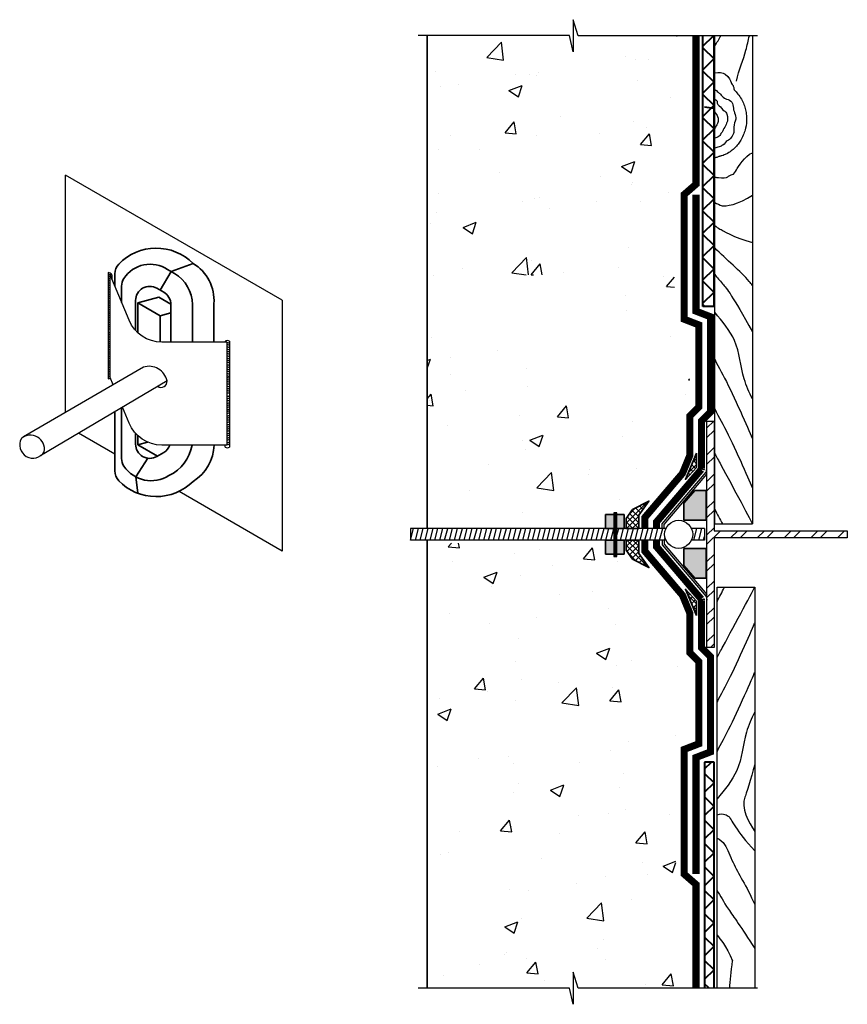
# Model space of a CAD drawing. Units: inches. Extents: x 288.1 to 332, y 1300.6 to 1352.7.
import ezdxf

# ---------------------------------------------------------------- set-up
doc = ezdxf.new("R2010")
doc.units = ezdxf.units.IN
doc.header["$MEASUREMENT"] = 0
for name, color, linetype, lineweight in [('BKG', 7, 'Continuous', 30), ('TEXT', 7, 'Continuous', 35), ('w-accessories', 1, 'Continuous', 35), ('w-aquadrain', 5, 'Continuous', 40), ('w-ultraseal', 5, 'Continuous', 30)]:
    doc.layers.add(name, color=color, linetype=linetype, lineweight=lineweight)
pattern_1 = [(45, (-67.47543, 1195.07042), (-0.15467961, 0.15467961), []), (135, (-67.47543, 1195.07042), (-0.15467961, -0.15467961), [])]
pattern_2 = [(45, (-543.75805, 1220.7174), (-0.6187184, 0.6187184), []), (135, (-543.75805, 1220.7174), (-0.6187184, -0.6187184), [])]

msp = doc.modelspace()

# ---------------------------------------------------------------- hatches: boundary and pattern name
at = {"layer": 'BKG'}
h = msp.add_hatch(dxfattribs=at)
h.set_pattern_fill('AR-CONC', color=8, style=0)
h.set_pattern_definition([(50, (-67.4754, 1195.0704), (7.1726, -0.62752), [0.75, -8.25]), (355, (-67.4754, 1195.0704), (-1.38751, 7.52192), [0.6, -6.6]), (100.4514, (-66.878, 1195.018), (5.78509, 6.8944), [0.6374, -7.01142]), (46.1842, (-67.475, 1197.07), (10.67241, -1.65519), [1.125, -12.375]), (96.6356, (-66.586, 1196.932), (9.34663, 9.74118), [0.9561, -10.51713]), (351.1842, (-67.475, 1197.07), (9.34662, 9.7412), [0.9, -9.9]), (21, (-66.4754, 1196.5704), (5.96907, -4.02619), [0.75, -8.25]), (326, (-66.4754, 1196.5704), (2.43315, 7.2515), [0.6, -6.6]), (71.4514, (-65.978, 1196.235), (8.40223, 3.2253), [0.6374, -7.01142]), (37.5, (-67.4754, 1195.0704), (0.121599, 3.328939), [0, -6.52, 0, -6.7, 0, -6.625]), (7.5, (-67.4754, 1195.0704), (2.630695, 3.944117), [0, -3.82, 0, -6.37, 0, -2.525]), (327.5, (-69.7054, 1195.0704), (5.338224, -0.225549), [0, -2.5, 0, -7.8, 0, -10.35]), (317.5, (-70.7054, 1195.0704), (5.83186, 1.00105), [0, -3.25, 0, -5.18, 0, -7.35])])
h.paths.add_polyline_path([(315.974, 1343.454), (315.935, 1343.454), (315.935, 1343.415)], flags=16)
h.paths.add_polyline_path([(309.731, 1325.151), (310.199, 1325.151), (310.199, 1325.06), (310.185, 1325.06), (310.185, 1324.994), (319.174, 1324.994), (319.174, 1324.401), (319.614, 1324.401), (319.614, 1324.284), (319.786, 1324.284), (319.786, 1324.401), (320.174, 1324.401), (320.174, 1325.151), (320.268, 1325.151), (320.268, 1324.614), (320.604, 1324.132), (321.027, 1323.92), (321.062, 1323.739), (323.168, 1321.633), (323.168, 1318.991), (323.752, 1318.295), (323.752, 1314.684), (322.912, 1314.199), (322.912, 1306.95), (323.548, 1306.583), (323.548, 1301.409), (317.727, 1301.409), (317.473, 1302.256), (317.473, 1300.56), (317.267, 1301.412), (309.731, 1301.412)])
h.paths.add_polyline_path([(318.464, 1336.553), (313.729, 1336.553), (313.729, 1338.116), (318.464, 1338.116)], flags=24)
h.paths.add_polyline_path([(322.289, 1333.464), (318.191, 1333.464), (318.191, 1335.027), (322.289, 1335.027)], flags=24)
h.paths.add_polyline_path([(316.633, 1335.888), (316.633, 1332.318), (322.445, 1332.318), (322.445, 1335.888)])
h.paths.add_polyline_path([(309.731, 1351.87), (317.267, 1351.87), (317.473, 1351.018), (317.473, 1352.714), (317.727, 1351.867), (323.483, 1351.867), (323.483, 1344.248), (322.829, 1343.594), (322.829, 1336.529), (323.631, 1336.314), (323.631, 1332.351), (323.125, 1331.845), (323.125, 1329.744), (321.482, 1327.495), (321.312, 1327.132), (320.604, 1326.776), (320.268, 1326.295), (320.268, 1325.757), (320.174, 1325.757), (320.174, 1326.507), (319.786, 1326.507), (319.786, 1326.6), (319.614, 1326.6), (319.614, 1326.507), (319.174, 1326.507), (319.174, 1325.924), (310.185, 1325.924), (310.185, 1325.824), (310.199, 1325.824), (310.199, 1325.757), (309.731, 1325.757)])
h.paths.add_polyline_path([(312.674, 1339.195), (312.674, 1335.888), (318.841, 1335.888), (318.841, 1339.195)])
h = msp.add_hatch(dxfattribs=at)
h.set_pattern_fill('STEEL', color=256, scale=8, style=0)
h.set_pattern_definition([(45, (65.8478, 1323.6093), (-0.7071068, 0.7071068), []), (45, (65.8478, 1324.1093), (-0.7071068, 0.7071068), [])])
h.paths.add_polyline_path([(324.93, 1325.267), (324.93, 1319.454), (324.555, 1319.454), (324.555, 1331.454), (324.93, 1331.454), (324.93, 1325.642), (331.989, 1325.642), (331.989, 1325.267)])
h = msp.add_hatch(dxfattribs=at)
h.set_pattern_fill('ANSI31', color=256, scale=2, angle=30, style=0)
h.set_pattern_definition([(75, (60.35477, 1108.6974), (-0.24148146, 0.06470476), [])])
h.paths.add_polyline_path([(324.424, 1325.757), (323.734, 1325.757, -0.212837), (323.734, 1325.151), (324.424, 1325.151)])
h.paths.add_polyline_path([(322.375, 1325.151, -0.212837), (322.375, 1325.757), (319.786, 1325.757), (319.786, 1325.151)])
h.paths.add_polyline_path([(319.614, 1325.151), (319.614, 1325.757), (308.842, 1325.757), (308.842, 1325.151)])
at = {"layer": 'w-accessories'}
h = msp.add_hatch(dxfattribs=at)
h.set_pattern_fill('ANSI37', color=256, scale=1.75, style=0)
h.set_pattern_definition(pattern_1)
h.paths.add_polyline_path([(324.007, 1329.761), (323.409, 1328.367), (324.001, 1329.001)])
for points in [[(324.507, 1326.213), (324.507, 1327.782), (323.918, 1327.782), (323.329, 1327.097), (323.329, 1326.213)], [(319.174, 1325.757), (319.174, 1326.507), (320.174, 1326.507), (320.174, 1325.757)], [(319.174, 1324.401), (319.174, 1325.151), (320.174, 1325.151), (320.174, 1324.401)], [(323.329, 1324.696), (323.329, 1323.811), (323.918, 1323.126), (324.507, 1323.126), (324.507, 1324.696)]]:
    msp.add_hatch(color=256, dxfattribs=at).paths.add_polyline_path(points)
h = msp.add_hatch(dxfattribs=at)
h.set_pattern_fill('ANSI37', color=256, scale=1.75, style=0)
h.set_pattern_definition(pattern_1)
h.paths.add_polyline_path([(320.941, 1325.757), (320.268, 1325.757), (320.268, 1326.295), (320.604, 1326.776), (321.476, 1327.215), (320.941, 1326.476)])
h.paths.add_polyline_path([(320.941, 1324.433), (321.476, 1323.694), (320.604, 1324.132), (320.268, 1324.614), (320.268, 1325.151), (320.941, 1325.151)])
h = msp.add_hatch(dxfattribs=at)
h.set_pattern_fill('ANSI37', color=256, scale=1.75, style=0)
h.set_pattern_definition(pattern_1)
h.paths.add_polyline_path([(324.007, 1321.147), (323.409, 1322.542), (324.001, 1321.908)])
at = {"layer": 'w-aquadrain'}
h = msp.add_hatch(dxfattribs=at)
h.set_pattern_fill('ANSI37', color=256, scale=7)
h.set_pattern_definition(pattern_2)
h.paths.add_polyline_path([(324.34, 1337.519), (324.928, 1337.519), (324.928, 1351.867), (324.34, 1351.867)])
h = msp.add_hatch(dxfattribs=at)
h.set_pattern_fill('ANSI37', color=256, scale=7)
h.set_pattern_definition(pattern_2)
h.paths.add_polyline_path([(324.428, 1301.409), (324.928, 1301.409), (324.928, 1313.39), (324.428, 1313.39)])

# ---------------------------------------------------------------- linework, layer by layer
at = {"layer": 'BKG'}
for p, q in [((324.966, 1326.008), (324.966, 1351.867)), ((326.966, 1351.867), (326.966, 1326.008)), ((322.375, 1325.757), (308.842, 1325.757)), ((324.424, 1325.757), (323.734, 1325.757)), ((324.966, 1326.008), (326.966, 1326.008)), ((322.375, 1325.151), (308.842, 1325.151)), ((324.424, 1325.151), (323.734, 1325.151)), ((325.086, 1322.653), (327.086, 1322.653)), ((325.086, 1301.409), (325.086, 1322.653)), ((327.086, 1322.653), (327.086, 1301.409))]:
    msp.add_line(p, q, dxfattribs=at)
for points in [[(327.234, 1351.867), (317.727, 1351.867), (317.473, 1352.714), (317.473, 1351.018), (317.267, 1351.87), (309.255, 1351.87)], [(302.055, 1337.852), (290.571, 1344.482)], [(290.571, 1331.907), (290.571, 1344.482)], [(292.83, 1339.316), (292.83, 1333.684), (292.938, 1333.729)], [(292.929, 1333.753), (292.929, 1339.206)], [(293.016, 1339.195), (293.016, 1338.995)], [(302.055, 1337.852), (302.055, 1324.569), (296.581, 1327.73)], [(299.019, 1335.679), (299.019, 1335.635)], [(299.26, 1335.679), (299.26, 1330.078)], [(299.114, 1335.635), (299.114, 1330.182)], [(294.696, 1334.305), (288.343, 1330.612)], [(295.945, 1333.584), (289.204, 1329.59)], [(293.086, 1333.375), (292.929, 1333.753)], [(293.177, 1329.695), (291.254, 1330.805)], [(299.018, 1330.078), (299.018, 1330.183)], [(299.139, 1330.038), (299.138, 1330.038)], [(322.277, 1325.757), (322.277, 1325.97), (324.555, 1328.642)], [(319.66, 1326.6), (319.66, 1324.284)], [(319.7, 1326.6), (319.7, 1324.284)], [(319.74, 1326.6), (319.74, 1324.284)], [(308.842, 1325.757), (308.842, 1325.151)], [(324.424, 1325.757), (324.424, 1325.151)], [(322.277, 1325.151), (322.277, 1324.938), (324.555, 1322.267)], [(327.234, 1301.409), (317.727, 1301.409), (317.473, 1302.256), (317.473, 1300.56), (317.267, 1301.412), (309.255, 1301.412)]]:
    msp.add_lwpolyline(points, dxfattribs=at)
for points in [[(299.114, 1335.635), (295.665, 1335.635, -0.302901), (293.934, 1336.79), (292.929, 1339.206)], [(299.114, 1330.182), (295.665, 1330.182, -0.302901), (293.934, 1331.337), (293.582, 1332.184)], [(322.172, 1325.757), (322.172, 1326.009), (324.504, 1328.745, 0.054718), (324.555, 1328.95)], [(322.172, 1325.151), (322.172, 1324.899), (324.504, 1322.164, -0.054718), (324.555, 1321.958)]]:
    msp.add_lwpolyline(points, format="xyb", dxfattribs=at)
for points in [[(331.989, 1325.642), (331.989, 1325.267), (324.93, 1325.267), (324.93, 1319.454), (324.555, 1319.454), (324.555, 1331.454), (324.93, 1331.454), (324.93, 1325.642)], [(319.786, 1326.6), (319.614, 1326.6), (319.614, 1324.284), (319.786, 1324.284), (319.786, 1326.6)]]:
    msp.add_lwpolyline(points, close=True, dxfattribs=at)
msp.add_circle((323.054, 1325.454), 0.744, dxfattribs=at)
for centre, radius, start, end in [((292.83, 1339.113), 0.203, 23.604, 90), ((292.85, 1339.01), 0.203, 67.2811, 95.6235), ((292.85, 1338.906), 0.203, 67.2811, 95.6235), ((292.85, 1338.791), 0.203, 67.2811, 95.6235), ((292.85, 1338.68), 0.203, 67.2811, 95.6235), ((292.85, 1338.549), 0.203, 67.2811, 95.6235), ((292.85, 1338.434), 0.203, 67.2811, 95.6235), ((292.85, 1338.317), 0.203, 67.2811, 95.6235), ((292.85, 1338.207), 0.203, 67.2811, 95.6235), ((292.85, 1338.076), 0.203, 67.2811, 95.6235), ((292.85, 1337.96), 0.203, 67.2811, 95.6235), ((292.85, 1337.853), 0.203, 67.2811, 95.6235), ((292.85, 1337.742), 0.203, 67.2811, 95.6235), ((292.85, 1337.611), 0.203, 67.2811, 95.6235), ((292.85, 1337.496), 0.203, 67.2811, 95.6235), ((292.85, 1337.379), 0.203, 67.2811, 95.6235), ((292.85, 1337.269), 0.203, 67.2811, 95.6235), ((292.85, 1337.138), 0.203, 67.2811, 95.6235), ((292.85, 1336.713), 0.203, 67.2811, 97.2036), ((292.85, 1336.603), 0.203, 67.2811, 97.2036), ((292.85, 1337.022), 0.203, 67.2811, 95.6235), ((292.85, 1336.936), 0.203, 67.2811, 95.6235), ((292.85, 1336.821), 0.203, 67.2811, 95.6235), ((292.85, 1336.472), 0.203, 67.2811, 97.2036), ((292.85, 1336.356), 0.203, 67.2811, 97.2036), ((292.85, 1336.24), 0.203, 67.2811, 97.2036), ((292.85, 1336.129), 0.203, 67.2811, 97.2036), ((292.85, 1336.351), 0.203, 262.7964, 292.7189), ((292.85, 1336.234), 0.203, 264.3765, 292.7189), ((292.85, 1336.119), 0.203, 264.3765, 292.7189), ((292.85, 1335.988), 0.203, 264.3765, 292.7189), ((292.85, 1335.877), 0.203, 264.3765, 292.7189), ((299.139, 1335.516), 0.203, 53.604, 126.396), ((292.85, 1335.77), 0.203, 264.3765, 292.7189), ((292.85, 1335.654), 0.203, 264.3765, 292.7189), ((292.85, 1335.568), 0.203, 264.3765, 292.7189), ((292.85, 1335.453), 0.203, 264.3765, 292.7189), ((299.139, 1335.404), 0.203, 53.604, 97.2036), ((299.139, 1335.294), 0.203, 53.604, 97.2036), ((299.139, 1335.163), 0.203, 53.604, 97.2036), ((299.139, 1335.047), 0.203, 53.604, 97.2036), ((292.85, 1335.322), 0.203, 264.3765, 292.7189), ((292.85, 1335.211), 0.203, 264.3765, 292.7189), ((292.85, 1335.095), 0.203, 264.3765, 292.7189), ((292.85, 1334.979), 0.203, 264.3765, 292.7189), ((292.85, 1334.848), 0.203, 264.3765, 292.7189), ((299.139, 1334.931), 0.203, 53.604, 97.2036), ((299.139, 1334.82), 0.203, 53.604, 97.2036), ((299.139, 1334.689), 0.203, 53.604, 97.2036), ((299.139, 1334.573), 0.203, 53.604, 97.2036), ((299.139, 1334.466), 0.203, 53.604, 97.2036), ((292.85, 1334.384), 0.203, 262.7964, 292.7189), ((292.85, 1334.738), 0.203, 264.3765, 292.7189), ((292.85, 1334.63), 0.203, 264.3765, 292.7189), ((292.85, 1334.515), 0.203, 264.3765, 292.7189), ((295.002, 1333.392), 0.963, 11.4953, 108.5047), ((299.139, 1334.355), 0.203, 53.604, 97.2036), ((299.139, 1334.224), 0.203, 53.604, 97.2036), ((299.139, 1334.109), 0.203, 53.604, 97.2036), ((299.139, 1333.992), 0.203, 53.604, 97.2036), ((292.85, 1334.273), 0.203, 264.3765, 292.7189), ((292.85, 1334.157), 0.203, 264.3765, 292.7189), ((292.85, 1334.041), 0.203, 264.3765, 292.7189), ((292.85, 1333.91), 0.203, 264.3765, 283.8848), ((295.636, 1333.55), 0.312, 233.6112, 6.3888), ((299.139, 1333.882), 0.203, 53.604, 97.2036), ((299.139, 1333.751), 0.203, 53.604, 97.2036), ((299.139, 1333.635), 0.203, 53.604, 97.2036), ((299.139, 1333.55), 0.203, 53.604, 97.2036), ((299.139, 1333.434), 0.203, 53.604, 97.2036), ((299.139, 1333.327), 0.203, 53.604, 97.2036), ((299.139, 1333.216), 0.203, 53.604, 97.2036), ((299.139, 1333.085), 0.203, 53.604, 97.2036), ((299.139, 1332.969), 0.203, 53.604, 97.2036), ((299.139, 1332.853), 0.203, 53.604, 97.2036), ((299.139, 1332.742), 0.203, 53.604, 97.2036), ((299.139, 1332.964), 0.203, 262.7964, 306.396), ((299.139, 1332.847), 0.203, 262.7964, 306.396), ((299.139, 1332.732), 0.203, 262.7964, 306.396), ((299.139, 1332.601), 0.203, 262.7964, 306.396), ((299.139, 1332.49), 0.203, 262.7964, 306.396), ((299.139, 1332.383), 0.203, 262.7964, 306.396), ((299.139, 1332.267), 0.203, 262.7964, 306.396), ((299.139, 1332.182), 0.203, 262.7964, 306.396), ((299.139, 1332.066), 0.203, 262.7964, 306.396), ((299.139, 1331.935), 0.203, 262.7964, 306.396), ((299.139, 1331.825), 0.203, 262.7964, 306.396), ((299.139, 1331.708), 0.203, 262.7964, 306.396), ((299.139, 1331.593), 0.203, 262.7964, 306.396), ((299.139, 1331.461), 0.203, 262.7964, 306.396), ((299.139, 1331.351), 0.203, 262.7964, 306.396), ((299.139, 1331.243), 0.203, 262.7964, 306.396), ((288.842, 1330.192), 0.702, 150.979, 329.021), ((288.708, 1329.96), 0.748, 350.0872, 129.9128), ((299.139, 1331.128), 0.203, 262.7964, 306.396), ((299.139, 1330.997), 0.203, 262.7964, 306.396), ((299.139, 1330.886), 0.203, 262.7964, 306.396), ((299.139, 1330.77), 0.203, 262.7964, 306.396), ((299.139, 1330.654), 0.203, 262.7964, 306.396), ((299.139, 1330.243), 0.204, 233.7198, 306.2802), ((299.139, 1330.523), 0.203, 262.7964, 306.396), ((299.139, 1330.413), 0.203, 262.7964, 306.396)]:
    msp.add_arc(centre, radius, start, end, dxfattribs=at)
at = {"layer": 'BKG', "color": 251}
for points in [[(324.966, 1351.317), (325.091, 1351.513), (325.197, 1351.697), (325.286, 1351.867)], [(324.966, 1326.786), (325.098, 1326.512), (325.228, 1326.274), (325.37, 1326.008)], [(325.086, 1321.875), (325.218, 1322.149), (325.347, 1322.387), (325.489, 1322.653)], [(325.086, 1304.226), (325.271, 1303.988), (325.546, 1303.709), (325.914, 1302.859)], [(325.762, 1301.409), (325.793, 1301.792), (325.819, 1302.279), (325.914, 1302.859)]]:
    msp.add_open_spline(points, degree=3, dxfattribs=at)
for points, knots in [([(326.125, 1349.455), (326.236, 1350.088), (326.594, 1350.823), (326.735, 1351.607), (326.8, 1351.867)], [0.388733, 0.388733, 0.388733, 0.388733, 2.032714, 2.823792, 2.823792, 2.823792, 2.823792]), ([(324.966, 1349.902), (325.175, 1349.936), (325.394, 1349.917), (325.726, 1349.673), (325.818, 1349.483), (325.846, 1349.289), (325.951, 1349.255), (325.923, 1349.185), (325.985, 1349.118), (325.944, 1349.046), (326.021, 1348.973), (326.163, 1348.818), (326.23, 1348.733), (326.351, 1348.554), (326.405, 1348.458), (326.495, 1348.267), (326.53, 1348.173), (326.588, 1347.983), (326.61, 1347.89), (326.642, 1347.692), (326.651, 1347.589), (326.655, 1347.313), (326.638, 1347.138), (326.574, 1346.862), (326.542, 1346.761), (326.465, 1346.563), (326.421, 1346.47), (326.331, 1346.31), (326.289, 1346.244), (326.194, 1346.111), (326.135, 1346.035), (326.011, 1345.907), (325.961, 1345.858), (325.825, 1345.747), (325.741, 1345.689), (325.59, 1345.606), (325.53, 1345.576), (325.426, 1345.534), (325.387, 1345.52), (325.323, 1345.5), (325.296, 1345.492), (325.252, 1345.48), (325.233, 1345.475), (325.199, 1345.466), (325.185, 1345.462), (325.178, 1345.46)], [0.401265, 0.401265, 0.401265, 0.401265, 0.423292, 0.423292, 0.462387, 0.462387, 0.507434, 0.507434, 0.55248, 0.55248, 0.642572, 0.642572, 0.732664, 0.732664, 0.822757, 0.822757, 0.912849, 0.912849, 1.010543, 1.010543, 1.108236, 1.108236, 1.260817, 1.260817, 1.35194, 1.35194, 1.445702, 1.445702, 1.510544, 1.510544, 1.578333, 1.578333, 1.620907, 1.620907, 1.663481, 1.663481, 1.686063, 1.686063, 1.698109, 1.698109, 1.705455, 1.705455, 1.7128, 1.7128, 1.720871, 1.720871, 1.720871, 1.720871]), ([(324.966, 1349.014), (325.005, 1348.998), (325.034, 1348.979), (325.099, 1348.897), (325.195, 1348.828), (325.268, 1348.77), (325.345, 1348.663), (325.511, 1348.514), (325.648, 1348.499), (325.859, 1348.395), (325.921, 1348.3), (325.945, 1348.087), (325.95, 1347.969), (326.035, 1347.752), (326.057, 1347.64), (326.108, 1347.415), (326.008, 1347.289), (325.972, 1346.994), (325.975, 1346.815), (325.968, 1346.679), (325.911, 1346.575), (325.784, 1346.397), (325.727, 1346.327), (325.535, 1346.268), (325.504, 1346.127), (325.333, 1346.036), (325.269, 1346.007), (325.117, 1345.959), (325.023, 1345.942), (324.966, 1345.914)], [0.379382, 0.379382, 0.379382, 0.379382, 0.407131, 0.407131, 0.482415, 0.482415, 0.557698, 0.557698, 0.679343, 0.679343, 0.800987, 0.800987, 0.945542, 0.945542, 1.090097, 1.090097, 1.234652, 1.234652, 1.373547, 1.373547, 1.512442, 1.512442, 1.598401, 1.598401, 1.666068, 1.666068, 1.698449, 1.698449, 1.731606, 1.731606, 1.731606, 1.731606]), ([(324.966, 1348.499), (324.969, 1348.498), (324.972, 1348.497), (325.047, 1348.465), (325.105, 1348.431), (325.075, 1348.273), (325.177, 1348.161), (325.28, 1348.107), (325.37, 1347.939), (325.513, 1347.866), (325.592, 1347.781), (325.66, 1347.558), (325.667, 1347.37), (325.56, 1347.162), (325.513, 1347.032), (325.402, 1346.873), (325.39, 1346.765), (325.268, 1346.681), (325.272, 1346.582), (325.166, 1346.512), (325.124, 1346.489), (325.041, 1346.458), (325.003, 1346.449), (324.966, 1346.442)], [0.417444, 0.417444, 0.417444, 0.417444, 0.421214, 0.421214, 0.51058, 0.51058, 0.599946, 0.599946, 0.821764, 0.821764, 0.955175, 0.955175, 1.26595, 1.26595, 1.429426, 1.429426, 1.562687, 1.562687, 1.647375, 1.647375, 1.690682, 1.690682, 1.717206, 1.717206, 1.717206, 1.717206]), ([(324.966, 1347.826), (325.025, 1347.731), (325.165, 1347.579), (325.16, 1347.267), (325.021, 1347.037), (324.966, 1346.976)], [0.6649999, 0.6649999, 0.6649999, 0.6649999, 0.9567213, 1.3515457, 1.5951299, 1.5951299, 1.5951299, 1.5951299]), ([(324.966, 1344.372), (325.032, 1344.362), (325.098, 1344.354), (325.375, 1344.326), (325.593, 1344.323), (325.681, 1344.415), (325.825, 1344.5), (325.986, 1344.521), (326.058, 1344.647), (326.188, 1344.876), (326.558, 1345.51), (326.966, 1345.662)], [1.206799, 1.206799, 1.206799, 1.206799, 1.2408679, 1.2408679, 1.3500849, 1.3500849, 1.3909027, 1.3909027, 1.4558269, 1.4558269, 1.5205363, 1.5205363, 1.5205363, 1.5205363]), ([(325.178, 1345.46), (325.094, 1345.419), (325.034, 1345.407), (324.98, 1345.396), (324.973, 1345.395), (324.966, 1345.394)], [1.73375586, 1.73375586, 1.73375586, 1.73375586, 1.74479772, 1.74479772, 1.74663647, 1.74663647, 1.74663647, 1.74663647]), ([(324.966, 1343.029), (325.088, 1342.964), (325.222, 1342.904), (325.486, 1342.815), (326.257, 1342.908), (326.966, 1343.427)], [1.20408065, 1.20408065, 1.20408065, 1.20408065, 1.24086785, 1.24086785, 1.27522984, 1.27522984, 1.27522984, 1.27522984]), ([(324.966, 1341.812), (325.053, 1341.744), (325.145, 1341.681), (325.33, 1341.578), (325.977, 1341.169), (326.966, 1340.904)], [1.22112157, 1.22112157, 1.22112157, 1.22112157, 1.24086785, 1.24086785, 1.25862712, 1.25862712, 1.25862712, 1.25862712]), ([(326.966, 1338.632), (326.913, 1338.704), (326.44, 1339.302), (325.587, 1339.998), (324.966, 1340.633)], [4.613212, 4.613212, 4.613212, 4.613212, 4.912185, 7.057826, 7.057826, 7.057826, 7.057826]), ([(324.966, 1339.218), (325.092, 1339.059), (325.448, 1338.644), (325.888, 1338.126), (326.966, 1336.174)], [2.351677, 2.351677, 2.351677, 2.351677, 3.036186, 4.150172, 4.150172, 4.150172, 4.150172]), ([(326.966, 1332.625), (326.782, 1332.967), (326.349, 1333.993), (326.265, 1335.677), (325.369, 1336.73), (324.966, 1337.219)], [1.548216, 1.548216, 1.548216, 1.548216, 2.713803, 4.912185, 6.745842, 6.745842, 6.745842, 6.745842]), ([(324.966, 1334.724), (325.188, 1334.261), (325.814, 1333.221), (326.966, 1330.506), (326.966, 1330.506)], [2.118744, 2.118744, 2.118744, 2.118744, 3.036186, 4.775056, 4.775056, 4.775056, 4.775056]), ([(324.966, 1332.106), (325.188, 1331.643), (325.814, 1330.603), (326.966, 1327.888), (326.966, 1327.888)], [2.118744, 2.118744, 2.118744, 2.118744, 3.036186, 4.775056, 4.775056, 4.775056, 4.775056]), ([(324.966, 1329.721), (325.058, 1329.557), (325.676, 1328.44), (326.966, 1326.008), (326.966, 1326.008)], [2.792594, 2.792594, 2.792594, 2.792594, 3.036186, 4.201612, 4.201612, 4.201612, 4.201612]), ([(325.086, 1318.94), (325.178, 1319.104), (325.795, 1320.221), (327.086, 1322.653), (327.086, 1322.653)], [2.792594, 2.792594, 2.792594, 2.792594, 3.036186, 4.201612, 4.201612, 4.201612, 4.201612]), ([(325.086, 1316.555), (325.308, 1317.018), (325.933, 1318.058), (327.086, 1320.773), (327.086, 1320.773)], [2.118744, 2.118744, 2.118744, 2.118744, 3.036186, 4.775056, 4.775056, 4.775056, 4.775056]), ([(325.086, 1313.937), (325.308, 1314.4), (325.933, 1315.44), (327.086, 1318.156), (327.086, 1318.156)], [2.118744, 2.118744, 2.118744, 2.118744, 3.036186, 4.775056, 4.775056, 4.775056, 4.775056]), ([(327.086, 1316.036), (326.901, 1315.694), (326.469, 1314.668), (326.385, 1312.984), (325.488, 1311.931), (325.086, 1311.442)], [1.548216, 1.548216, 1.548216, 1.548216, 2.713803, 4.912185, 6.745842, 6.745842, 6.745842, 6.745842]), ([(327.086, 1313.261), (326.874, 1312.53), (326.615, 1311.65), (326.353, 1311.007), (326.752, 1310.181), (327.086, 1309.717)], [0.0526903, 0.0526903, 0.0526903, 0.0526903, 0.0622708, 0.0622708, 0.10270378, 0.10270378, 0.10270378, 0.10270378]), ([(325.086, 1310.598), (325.456, 1310.73), (325.637, 1310.555), (325.824, 1310.436), (326.092, 1309.718), (327.086, 1308.694)], [0.0937838, 0.0937838, 0.0937838, 0.0937838, 0.1876084, 0.1876084, 0.3540605, 0.3540605, 0.3540605, 0.3540605]), ([(325.086, 1309.367), (325.255, 1309.295), (325.617, 1308.958), (325.907, 1307.936), (326.64, 1306.843), (327.086, 1305.84)], [1.4559, 1.4559, 1.4559, 1.4559, 2.032714, 3.036186, 4.552381, 4.552381, 4.552381, 4.552381]), ([(325.086, 1306.592), (325.263, 1306.308), (325.576, 1305.693), (326.351, 1304.679), (327.086, 1303.518)], [2.170009, 2.170009, 2.170009, 2.170009, 3.036186, 3.912393, 3.912393, 3.912393, 3.912393])]:
    msp.add_open_spline(points, degree=3, knots=knots, dxfattribs=at)
at = {"layer": 'TEXT'}
for points in [[(309.731, 1351.87), (309.731, 1325.757)], [(309.731, 1325.151), (309.731, 1301.412)]]:
    msp.add_lwpolyline(points, dxfattribs=at)
at = {"layer": 'w-accessories'}
for p, q in [((319.174, 1326.507), (320.174, 1326.507)), ((319.174, 1325.757), (319.174, 1326.507)), ((320.174, 1325.757), (320.174, 1326.507)), ((320.174, 1325.757), (319.174, 1325.757)), ((319.174, 1324.401), (319.174, 1325.151)), ((319.174, 1325.151), (320.174, 1325.151)), ((320.174, 1324.401), (320.174, 1325.151)), ((320.174, 1324.401), (319.174, 1324.401))]:
    msp.add_line(p, q, dxfattribs=at)
for points in [[(298.434, 1337.672, 0.279261), (297.328, 1339.805), (297.328, 1339.805, 0.418824), (293.387, 1339.769, 0.19453), (293.177, 1339.248), (293.177, 1338.61)], [(297.291, 1335.635), (297.291, 1337.625, 0.267949), (296.344, 1339.265), (295.976, 1339.478, 0.41855), (293.662, 1339.007, 0.145278), (293.54, 1338.597), (293.54, 1337.736)], [(296.148, 1335.635), (296.148, 1337.625, 0.267949), (295.773, 1338.275), (295.404, 1338.487, 0.57735), (294.279, 1337.838), (294.279, 1336.247)], [(296.049, 1328.568, -0.404152), (293.662, 1329.059, -0.145278), (293.54, 1329.468), (293.54, 1332.16)], [(298.438, 1330.182, -0.254815), (297.328, 1328.261), (297.328, 1328.261, -0.418824), (293.387, 1328.296, -0.19453), (293.177, 1328.817), (293.177, 1331.944)], [(296.102, 1330.182, -0.175619), (295.773, 1329.791), (295.404, 1329.578, -0.57735), (294.279, 1330.228), (294.279, 1330.794)], [(297.274, 1330.182, -0.241313), (296.049, 1328.568)]]:
    msp.add_lwpolyline(points, format="xyb", dxfattribs=at)
for points in [[(296.16, 1339.372), (295.588, 1338.381)], [(296.16, 1339.372), (297.328, 1339.805)], [(296.147, 1337.643), (295.51, 1338.011), (294.405, 1337.715), (295.586, 1337.033), (296.148, 1337.183)], [(294.405, 1337.715), (294.405, 1336.122)], [(298.434, 1337.672), (298.434, 1335.635)], [(295.586, 1337.033), (295.586, 1335.637)], [(294.405, 1330.669), (294.405, 1330.198)], [(294.92, 1330.336), (294.405, 1330.198), (295.441, 1329.6)], [(294.299, 1328.493), (294.927, 1329.485)], [(294.299, 1328.493), (294.393, 1327.633)]]:
    msp.add_lwpolyline(points, dxfattribs=at)
for points in [[(324.007, 1329.761), (324.001, 1329.001), (323.409, 1328.367), (324.007, 1329.761)], [(323.918, 1327.782), (324.507, 1327.782), (324.507, 1326.213), (323.329, 1326.213), (323.329, 1327.097)], [(320.604, 1326.776), (321.476, 1327.215), (320.941, 1326.476), (320.941, 1325.757), (320.268, 1325.757), (320.268, 1326.295)], [(320.604, 1324.132), (321.476, 1323.694), (320.941, 1324.433), (320.941, 1325.151), (320.268, 1325.151), (320.268, 1324.614)], [(323.918, 1323.126), (324.507, 1323.126), (324.507, 1324.696), (323.329, 1324.696), (323.329, 1323.811)], [(324.007, 1321.147), (324.001, 1321.908), (323.409, 1322.542), (324.007, 1321.147)]]:
    msp.add_lwpolyline(points, close=True, dxfattribs=at)
at = {"layer": 'w-aquadrain'}
for p, q in [((324.34, 1337.519), (324.34, 1351.867)), ((324.928, 1337.519), (324.928, 1351.867)), ((324.928, 1337.519), (324.34, 1337.519)), ((324.928, 1313.39), (324.428, 1313.39)), ((324.428, 1313.39), (324.428, 1301.409)), ((324.928, 1301.409), (324.928, 1313.39))]:
    msp.add_line(p, q, dxfattribs=at)
msp.add_lwpolyline([(324.428, 1348.09), (324.928, 1348.027)], dxfattribs=at)
at = {"layer": 'w-ultraseal'}
for points in [[(321.261, 1325.757, 0.375, 0.375, 0), (321.261, 1326.345, 0.375, 0.375, 0), (323.255, 1328.683, 0.375, 0.375, 0), (323.644, 1329.628, 0.375, 0.375, 0), (323.644, 1331.713, 0.375, 0.375, 0), (324.117, 1332.187, 0.375, 0.375, 0), (324.117, 1336.549, 0.375, 0.375, 0), (323.347, 1336.848, 0.375, 0.375, 0), (323.347, 1343.454, 0.375, 0.375, 0), (323.972, 1343.998, 0.375, 0.375, 0), (323.972, 1351.867, 0, 0, 0)], [(321.261, 1325.151, 0.375, 0.375, 0), (321.261, 1324.564, 0.375, 0.375, 0), (323.255, 1322.225, 0.375, 0.375, 0), (323.644, 1321.281, 0.375, 0.375, 0), (323.644, 1319.195, 0.375, 0.375, 0), (324.117, 1318.722, 0.375, 0.375, 0), (324.117, 1314.359, 0.375, 0.375, 0), (323.347, 1314.061, 0.375, 0.375, 0), (323.347, 1307.454, 0.375, 0.375, 0), (323.972, 1306.91, 0.375, 0.375, 0), (323.972, 1301.409, 0, 0, 0)]]:
    msp.add_lwpolyline(points, format="xyseb", dxfattribs=at)
at = {"layer": 'w-ultraseal', "const_width": 0.375}
for points in [[(321.886, 1325.757), (321.886, 1326.115), (324.25, 1328.888, 0.031178), (324.269, 1328.971), (324.269, 1331.454), (324.742, 1331.928), (324.742, 1336.977), (323.972, 1337.276), (323.972, 1343.454)], [(321.886, 1325.151), (321.886, 1324.794), (324.25, 1322.021, -0.031178), (324.269, 1321.938), (324.269, 1319.454), (324.742, 1318.981), (324.742, 1313.931), (323.972, 1313.633), (323.972, 1307.454)]]:
    msp.add_lwpolyline(points, format="xyb", dxfattribs=at)

doc.saveas('drawing.dxf')
